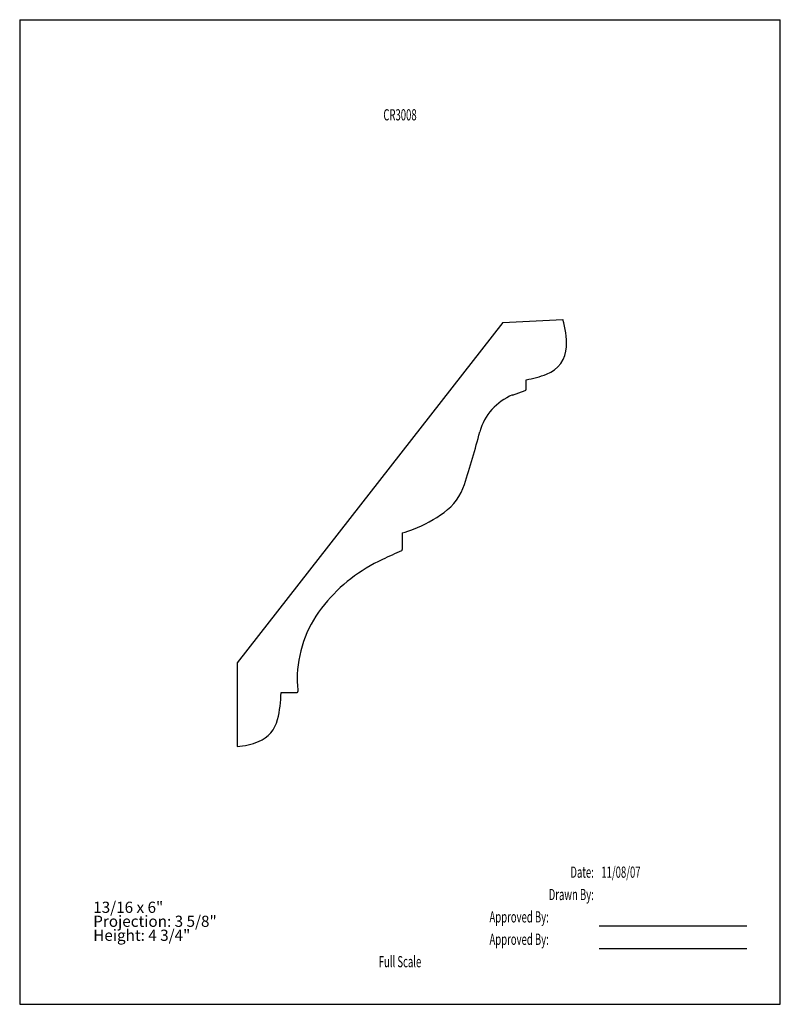
# Model space of a CAD drawing. Units: inches. Extents: x -4.3 to 4.2, y -5.5 to 5.5.
import ezdxf
from ezdxf.enums import TextEntityAlignment as Align

# ---------------------------------------------------------------- set-up
doc = ezdxf.new("R2010")
doc.units = ezdxf.units.IN
doc.header["$MEASUREMENT"] = 0
doc.linetypes.add('Continuous2', pattern=[0])
doc.layers.add('Profile', color=1, linetype='Continuous')
doc.layers.add('Unnamed Level 2', color=1, linetype='Continuous')
doc.styles.add('MCStick_A0.625000_S0.000000', font='Simplex', dxfattribs={"width": 0.625})
doc.styles.add('MCStick_A0.875000_S0.000000', font='Simplex', dxfattribs={"width": 0.875})

msp = doc.modelspace()

# ---------------------------------------------------------------- linework, layer by layer
at = {"layer": 'Profile', "color": 18, "linetype": 'Continuous2', "lineweight": -3, "true_color": 0x000000}
for p, q in [((-4.25, 5.5), (4.25, 5.5)), ((4.25, -5.5), (4.25, 5.5)), ((-4.25, 5.5), (-4.25, -5.5)), ((-4.25, 5.5), (-4.25, -5.5)), ((-4.25, -5.5), (4.25, -5.5)), ((-4.25, -5.5), (4.25, -5.5))]:
    msp.add_line(p, q, dxfattribs=at)
at = {"layer": 'Profile', "color": 176, "linetype": 'Continuous2', "lineweight": -3, "true_color": 0x000080}
for p, q in [((2.226, -4.625), (3.875, -4.625)), ((2.226, -4.875), (3.875, -4.875))]:
    msp.add_line(p, q, dxfattribs=at)
at = {"layer": 'Unnamed Level 2', "color": 18, "linetype": 'Continuous2', "lineweight": -3, "true_color": 0x000000}
for p, q in [((1.149, 2.116), (-1.82, -1.684)), ((1.149, 2.116), (1.82, 2.152)), ((1.408, 1.478), (1.408, 1.371)), ((1.257, 1.307), (1.398, 1.356)), ((0.026, -0.233), (0.026, -0.418)), ((-1.82, -1.684), (-1.82, -2.619)), ((-1.329, -2.018), (-1.155, -2.018))]:
    msp.add_line(p, q, dxfattribs=at)
for centre, radius, start, end in [((0.983, 1.883), 0.878, 357.6335, 17.7944), ((1.519, 1.861), 0.342, 290.3488, 357.6335), ((1.183, 2.768), 1.31, 279.9169, 290.3488), ((1.393, 1.371), 0.0156, 289.3309, 0), ((1.488, 0.735), 0.617, 111.928, 164.803), ((-8.769, 3.414), 9.984, 341.8724, 345.3972), ((0.126, 0.502), 0.625, 305.9114, 341.8724), ((-0.43, 1.269), 1.573, 291.6348, 305.9114), ((-0.212, 0.719), 0.981, 284.0395, 291.6348), ((72.539, -157.535), 173.034, 114.77896, 114.85642), ((0.01, -0.418), 0.0156, 294.779, 0), ((0.579, -2.202), 1.842, 114.8564, 140.6194), ((0.186, -1.882), 1.336, 140.5413, 177.0275), ((-0.139, -1.865), 1.01, 177.0275, 187.6739), ((-2.841, -1.975), 1.513, 346.8973, 358.3648), ((-1.711, -2.238), 0.352, 291.7532, 346.8973), ((-1.872, -1.834), 0.787, 273.8065, 291.7532)]:
    msp.add_arc(centre, radius, start, end, dxfattribs=at)
at = {"layer": 'Unnamed Level 2', "color": 5, "linetype": 'Continuous2', "lineweight": -3, "true_color": 0x0000ff}
msp.add_arc((-1.155, -2.002), 0.0156, 270, 7.6739, dxfattribs=at)

# ---------------------------------------------------------------- texts
at = {"layer": 'Profile', "color": 176, "linetype": 'Continuous2', "lineweight": -3, "true_color": 0x000080, "style": 'MCStick_A0.625000_S0.000000', "width": 0.625}
msp.add_text('CR3008', height=0.125, dxfattribs=at).set_placement((0, 4.5), align=Align.TOP_CENTER)
for s, p in [(' 11/08/07', (2.226, -4.125)), ('Approved By:', (1, -4.625)), ('Approved By:', (1, -4.875))]:
    msp.add_text(s, height=0.125, dxfattribs=at).set_placement(p, align=Align.BOTTOM_LEFT)
for s, p in [('Date:', (2.166, -4.125)), ('Drawn By:', (2.166, -4.375))]:
    msp.add_text(s, height=0.125, dxfattribs=at).set_placement(p, align=Align.BOTTOM_RIGHT)
msp.add_text('Full Scale', height=0.125, dxfattribs=at).set_placement((0, -5.125), align=Align.BOTTOM_CENTER)
at = {"layer": 'Profile', "color": 18, "linetype": 'Continuous2', "lineweight": -3, "true_color": 0x000000, "insert": (-3.428, -4.83), "char_height": 0.125, "width": 2.45564, "attachment_point": 7, "line_spacing_factor": 0.75, "style": 'MCStick_A0.875000_S0.000000'}
msp.add_mtext('13/16 x 6"^M\\PProjection: 3 5/8"^M\\PHeight: 4 3/4"', dxfattribs=at)

doc.saveas('drawing.dxf')
